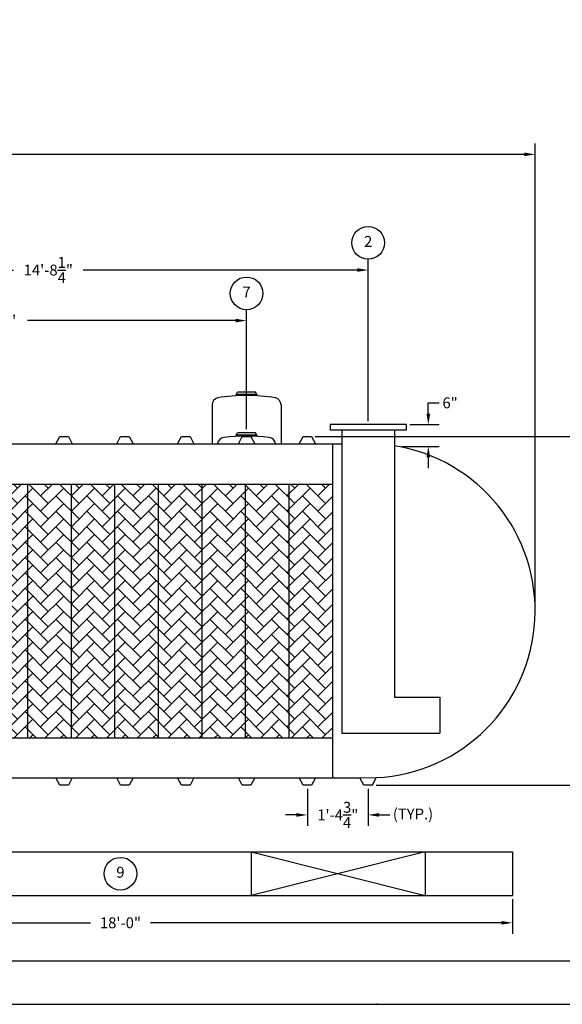
# Model space of a CAD drawing. Extents: x 0 to 648, y 0 to 432.
# Drawn here: x 334 to 483, y 0 to 271 of the extents above; entities that cross this region are included whole.
import ezdxf
from ezdxf.enums import TextEntityAlignment as Align

# ---------------------------------------------------------------- set-up
doc = ezdxf.new("R2010")
doc.units = 0
doc.header["$LTSCALE"] = 4
doc.header["$MEASUREMENT"] = 0
doc.layers.get('0').update_dxf_attribs({"linetype": 'CONTINUOUS'})
doc.layers.get('DEFPOINTS').update_dxf_attribs({"linetype": 'CONTINUOUS'})
doc.layers.add('1', color=2, linetype='CONTINUOUS')
doc.layers.add('DIM', color=2, linetype='CONTINUOUS')
doc.styles.add('R1', font='ROMANS.shx', dxfattribs={"height": 3})
doc.dimstyles.new('ROMANS', dxfattribs={"dimscale": 3, "dimtxt": 0.18, "dimasz": 0.18, "dimexe": 0.18, "dimexo": 0.0625, "dimgap": 0.09, "dimtad": 0, "dimtih": 1, "dimtoh": 1, "dimdec": 4, "dimzin": 3, "dimdsep": 46, "dimtxsty": 'Standard', "dimcen": -0.09, "dimadec": 0, "dimazin": 0, "dimtfac": 1, "dimtdec": 4, "dimtofl": 0, "dimtmove": 0, "dimatfit": 3, "dimfxl": 1, "dimtolj": 1, "dimtzin": 0, "dimarcsym": 0})

# ---------------------------------------------------------------- blocks, each defined once
blk = doc.blocks.new('*D0')
at = {"layer": 'DEFPOINTS', "color": 0, "transparency": 16777216}
for p in [(414.09, 156.38), (497.1, 156.38), (430.84, 60.38)]:
    blk.add_point(p, dxfattribs=at)
at = {"layer": 'DIM', "color": 0, "lineweight": -2, "transparency": 16777216}
for p, q in [((415.09, 156.38), (500.1, 156.38)), ((497.1, 153.38), (497.1, 111.16)), ((497.1, 63.38), (497.1, 105.59)), ((431.84, 60.38), (500.1, 60.38))]:
    blk.add_line(p, q, dxfattribs=at)
at = {"layer": 'DIM', "color": 0, "transparency": 16777216}
for points in [[(496.6, 153.38), (497.6, 153.38), (497.1, 156.38)], [(496.6, 63.38), (497.6, 63.38), (497.1, 60.38)]]:
    blk.add_solid(points, dxfattribs=at)
at = {"layer": 'DIM', "color": 0, "transparency": 16777216, "insert": (497.1, 108.38), "char_height": 3, "attachment_point": 5, "style": 'R1'}
blk.add_mtext('\\A1;8\'-0"', dxfattribs=at)
blk = doc.blocks.new('*D2')
at = {"layer": 'DEFPOINTS', "color": 0, "transparency": 16777216}
for p in [(253.41, 29.97), (469.41, 29.97), (469.41, 22.44)]:
    blk.add_point(p, dxfattribs=at)
at = {"layer": 'DIM', "color": 0, "lineweight": -2, "transparency": 16777216}
for p, q in [((253.41, 28.97), (253.41, 19.44)), ((469.41, 28.97), (469.41, 19.44)), ((256.41, 22.44), (353.12, 22.44)), ((466.41, 22.44), (369.69, 22.44))]:
    blk.add_line(p, q, dxfattribs=at)
at = {"layer": 'DIM', "color": 0, "transparency": 16777216}
for points in [[(256.41, 22.94), (256.41, 21.94), (253.41, 22.44)], [(466.41, 22.94), (466.41, 21.94), (469.41, 22.44)]]:
    blk.add_solid(points, dxfattribs=at)
at = {"layer": 'DIM', "color": 0, "transparency": 16777216, "insert": (361.41, 22.44), "char_height": 3, "attachment_point": 5, "style": 'R1'}
blk.add_mtext('\\A1;18\'-0"', dxfattribs=at)
blk = doc.blocks.new('*D8')
at = {"layer": 'DEFPOINTS', "color": 0, "transparency": 16777216}
for p in [(412.91, 60.38), (429.66, 60.38), (429.66, 52.15)]:
    blk.add_point(p, dxfattribs=at)
at = {"layer": 'DIM', "color": 0, "lineweight": -2, "transparency": 16777216}
for p, q in [((412.91, 59.38), (412.91, 49.15)), ((429.66, 59.38), (429.66, 49.15)), ((409.91, 52.15), (406.91, 52.15)), ((432.66, 52.15), (435.66, 52.15))]:
    blk.add_line(p, q, dxfattribs=at)
at = {"layer": 'DIM', "color": 0, "transparency": 16777216}
for points in [[(409.91, 52.65), (409.91, 51.65), (412.91, 52.15)], [(432.66, 52.65), (432.66, 51.65), (429.66, 52.15)]]:
    blk.add_solid(points, dxfattribs=at)
at = {"layer": 'DIM', "color": 0, "transparency": 16777216, "insert": (421.28, 52.15), "char_height": 3, "attachment_point": 5, "style": 'R1'}
blk.add_mtext('\\A1;1\'-4{\\H1.000000x;\\S3/4;}"', dxfattribs=at)
blk = doc.blocks.new('*D11')
at = {"layer": 'DEFPOINTS', "color": 0, "transparency": 16777216}
for p in [(440.16, 159.63), (437.91, 153.63), (446.23, 153.63)]:
    blk.add_point(p, dxfattribs=at)
at = {"layer": 'DIM', "color": 0, "lineweight": -2, "transparency": 16777216}
for p, q in [((446.23, 162.63), (446.23, 165.63)), ((446.23, 165.63), (449.23, 165.63)), ((441.16, 159.63), (449.23, 159.63)), ((438.91, 153.63), (449.23, 153.63)), ((446.23, 150.63), (446.23, 147.63))]:
    blk.add_line(p, q, dxfattribs=at)
at = {"layer": 'DIM', "color": 0, "transparency": 16777216}
for points in [[(445.73, 162.63), (446.73, 162.63), (446.23, 159.63)], [(445.73, 150.63), (446.73, 150.63), (446.23, 153.63)]]:
    blk.add_solid(points, dxfattribs=at)
at = {"layer": 'DIM', "color": 0, "transparency": 16777216, "insert": (452.23, 165.63), "char_height": 3, "attachment_point": 5, "style": 'R1'}
blk.add_mtext('\\A1;6"', dxfattribs=at)
blk = doc.blocks.new('*D15')
at = {"layer": 'DEFPOINTS', "color": 0, "transparency": 16777216}
for p in [(396.16, 188.28), (396.16, 157.34), (253.41, 154.38)]:
    blk.add_point(p, dxfattribs=at)
at = {"layer": 'DIM', "color": 0, "lineweight": -2, "transparency": 16777216}
for p, q in [((253.41, 155.38), (253.41, 191.28)), ((396.16, 158.34), (396.16, 191.28)), ((256.41, 188.28), (313.78, 188.28)), ((393.16, 188.28), (335.78, 188.28))]:
    blk.add_line(p, q, dxfattribs=at)
at = {"layer": 'DIM', "color": 0, "transparency": 16777216}
for points in [[(256.41, 188.78), (256.41, 187.78), (253.41, 188.28)], [(393.16, 188.78), (393.16, 187.78), (396.16, 188.28)]]:
    blk.add_solid(points, dxfattribs=at)
at = {"layer": 'DIM', "color": 0, "transparency": 16777216, "insert": (324.78, 188.28), "char_height": 3, "attachment_point": 5, "style": 'R1'}
blk.add_mtext('\\A1;11\'-10{\\H1.000000x;\\S3/4;}"', dxfattribs=at)
blk = doc.blocks.new('*D16')
at = {"layer": 'DEFPOINTS', "color": 0, "transparency": 16777216}
for p in [(429.66, 202.2), (429.66, 159.63), (253.41, 154.38)]:
    blk.add_point(p, dxfattribs=at)
at = {"layer": 'DIM', "color": 0, "lineweight": -2, "transparency": 16777216}
for p, q in [((253.41, 155.38), (253.41, 205.2)), ((429.66, 160.63), (429.66, 205.2)), ((256.41, 202.2), (331.96, 202.2)), ((426.66, 202.2), (351.1, 202.2))]:
    blk.add_line(p, q, dxfattribs=at)
at = {"layer": 'DIM', "color": 0, "transparency": 16777216}
for points in [[(256.41, 202.7), (256.41, 201.7), (253.41, 202.2)], [(426.66, 202.7), (426.66, 201.7), (429.66, 202.2)]]:
    blk.add_solid(points, dxfattribs=at)
at = {"layer": 'DIM', "color": 0, "transparency": 16777216, "insert": (341.53, 202.2), "char_height": 3, "attachment_point": 5, "style": 'R1'}
blk.add_mtext('\\A1;14\'-8{\\H1.000000x;\\S1/4;}"', dxfattribs=at)
blk = doc.blocks.new('*D17')
at = {"layer": 'DEFPOINTS', "color": 0, "transparency": 16777216}
for p in [(475.66, 234.06), (31.16, 108.38), (475.66, 108.38)]:
    blk.add_point(p, dxfattribs=at)
at = {"layer": 'DIM', "color": 0, "lineweight": -2, "transparency": 16777216}
for p, q in [((31.16, 109.38), (31.16, 237.06)), ((475.66, 109.38), (475.66, 237.06)), ((34.16, 234.06), (243.69, 234.06)), ((472.66, 234.06), (263.12, 234.06))]:
    blk.add_line(p, q, dxfattribs=at)
at = {"layer": 'DIM', "color": 0, "transparency": 16777216}
for points in [[(34.16, 234.56), (34.16, 233.56), (31.16, 234.06)], [(472.66, 234.56), (472.66, 233.56), (475.66, 234.06)]]:
    blk.add_solid(points, dxfattribs=at)
at = {"layer": 'DIM', "color": 0, "transparency": 16777216, "insert": (253.41, 234.06), "char_height": 3, "attachment_point": 5, "style": 'R1'}
blk.add_mtext('\\A1;37\'-0{\\H1.000000x;\\S1/2;}"', dxfattribs=at)

msp = doc.modelspace()

# ---------------------------------------------------------------- hatches: boundary and pattern name
h = msp.add_hatch()
h.set_pattern_fill('AR-HBONE', color=256, scale=0.75)
h.paths.add_polyline_path([(215.90544, 143.25021), (203.90544, 143.25021), (203.90544, 73.37521), (215.90544, 73.37521)])
h.paths.add_polyline_path([(227.90544, 143.25021), (215.90544, 143.25021), (215.90544, 73.37521), (227.90544, 73.37521)])
h.paths.add_polyline_path([(239.90544, 143.25021), (227.90544, 143.25021), (227.90544, 73.37521), (239.90544, 73.37521)])
h.paths.add_polyline_path([(251.90544, 143.25021), (239.90544, 143.25021), (239.90544, 73.37521), (251.90544, 73.37521)])
h.paths.add_polyline_path([(263.90544, 143.25021), (251.90544, 143.25021), (251.90544, 73.37521), (263.90544, 73.37521)])
h.paths.add_polyline_path([(275.90544, 143.25021), (263.90544, 143.25021), (263.90544, 73.37521), (275.90544, 73.37521)])
h.paths.add_polyline_path([(287.90544, 143.25021), (275.90544, 143.25021), (275.90544, 73.37521), (287.90544, 73.37521)])
h.paths.add_polyline_path([(299.90544, 143.25021), (287.90544, 143.25021), (287.90544, 73.37521), (299.90544, 73.37521)])
h.paths.add_polyline_path([(298.05358, 105.88256, -1), (289.05583, 105.88256, -1)], flags=16)
h.paths.add_polyline_path([(311.90544, 143.25021), (299.90544, 143.25021), (299.90544, 73.37521), (311.90544, 73.37521)])
h.paths.add_polyline_path([(323.90544, 143.25021), (311.90544, 143.25021), (311.90544, 73.37521), (323.90544, 73.37521)])
h.paths.add_polyline_path([(335.90544, 143.25021), (323.90544, 143.25021), (323.90544, 73.37521), (335.90544, 73.37521)])
h.paths.add_polyline_path([(347.90544, 143.25021), (335.90544, 143.25021), (335.90544, 73.37521), (347.90544, 73.37521)])
h.paths.add_polyline_path([(359.90544, 143.25021), (347.90544, 143.25021), (347.90544, 73.37521), (359.90544, 73.37521)])
h.paths.add_polyline_path([(371.90544, 143.25021), (359.90544, 143.25021), (359.90544, 73.37521), (371.90544, 73.37521)])
h.paths.add_polyline_path([(383.90544, 143.25021), (371.90544, 143.25021), (371.90544, 73.37521), (383.90544, 73.37521)])
h.paths.add_polyline_path([(395.90544, 143.25021), (383.90544, 143.25021), (383.90544, 73.37521), (395.90544, 73.37521)])
h.paths.add_polyline_path([(407.90544, 143.25021), (395.90544, 143.25021), (395.90544, 73.37521), (407.90544, 73.37521)])
h.paths.add_polyline_path([(419.90544, 143.25021), (407.90544, 143.25021), (407.90544, 73.37521), (419.90544, 73.37521)])
h.paths.add_polyline_path([(291.80514, 103.63312), (295.30427, 103.63312), (295.30427, 108.132), (291.80514, 108.132)], flags=8)

# ---------------------------------------------------------------- linework, layer by layer
at = {"color": 7, "linetype": 'Continuous'}
for p, q in [((393.28044, 167.93486), (393.64972, 168.57713)), ((398.66125, 168.57713), (393.64972, 168.57713)), ((399.03044, 167.93486), (398.66125, 168.57713)), ((399.03044, 167.93486), (393.28044, 167.93486)), ((393.28044, 167.93486), (393.28044, 167.5771)), ((399.03044, 167.93486), (399.03044, 167.5771)), ((386.65544, 165.05375), (386.65544, 154.37521)), ((405.65544, 165.05155), (405.65544, 154.37521)), ((393.28044, 156.69953), (393.64971, 157.34181)), ((398.66124, 157.34181), (393.64971, 157.34181)), ((399.03044, 156.69953), (398.66124, 157.34181)), ((440.15544, 159.62521), (419.15544, 159.62521)), ((419.15544, 159.62521), (419.15544, 158.12521)), ((440.15544, 158.12521), (419.15544, 158.12521)), ((422.40544, 158.12521), (422.40544, 74.62521)), ((436.90544, 158.12521), (436.90544, 84.62521)), ((440.15544, 159.62521), (440.15544, 158.12521)), ((343.65544, 154.37521), (344.71794, 156.37521)), ((344.71794, 156.37521), (347.09294, 156.37521)), ((347.09294, 156.37521), (348.15544, 154.37521)), ((360.40544, 154.37521), (361.46794, 156.37521)), ((361.46794, 156.37521), (363.84294, 156.37521)), ((363.84294, 156.37521), (364.90544, 154.37521)), ((377.15544, 154.37521), (378.21794, 156.37521)), ((378.21794, 156.37521), (380.59294, 156.37521)), ((380.59294, 156.37521), (381.65544, 154.37521)), ((399.03044, 156.69953), (393.28044, 156.69953)), ((393.28044, 156.69953), (393.28044, 156.38191)), ((393.90544, 154.37521), (394.96794, 156.37521)), ((394.96794, 156.37521), (397.34294, 156.37521)), ((397.34294, 156.37521), (398.40544, 154.37521)), ((399.03044, 156.69953), (399.03044, 156.38191)), ((410.65544, 154.37521), (411.71794, 156.37521)), ((411.71794, 156.37521), (414.09294, 156.37521)), ((414.09294, 156.37521), (415.15544, 154.37521)), ((331.40544, 154.37521), (343.65544, 154.37521)), ((343.65544, 154.37521), (348.15544, 154.37521)), ((348.15544, 154.37521), (360.40544, 154.37521)), ((360.40544, 154.37521), (364.90544, 154.37521)), ((364.90544, 154.37521), (377.15544, 154.37521)), ((377.15544, 154.37521), (381.65544, 154.37521)), ((381.65544, 154.37521), (393.90544, 154.37521)), ((393.90544, 154.37521), (398.40544, 154.37521)), ((398.40544, 154.37521), (410.65544, 154.37521)), ((410.65544, 154.37521), (415.15544, 154.37521)), ((415.15544, 154.37521), (422.40544, 154.37521)), ((419.90544, 62.37521), (419.90544, 154.37521)), ((203.90544, 143.25021), (419.90544, 143.25021)), ((335.90544, 73.37521), (335.90544, 143.25021)), ((347.90544, 73.37521), (347.90544, 143.25021)), ((359.90544, 73.37521), (359.90544, 143.25021)), ((371.90544, 73.37521), (371.90544, 143.25021)), ((383.90544, 73.37521), (383.90544, 143.25021)), ((395.90544, 73.37521), (395.90544, 143.25021)), ((407.90544, 73.37521), (407.90544, 143.25021)), ((436.90544, 84.62521), (449.40544, 84.62521)), ((449.40544, 84.62521), (449.40544, 74.62521)), ((203.90544, 73.37521), (419.90544, 73.37521)), ((422.40544, 74.62521), (449.40544, 74.62521)), ((331.40544, 62.37521), (343.65544, 62.37521)), ((344.71794, 60.37521), (343.65544, 62.37521)), ((343.65544, 62.37521), (348.15544, 62.37521)), ((348.15544, 62.37521), (347.09294, 60.37521)), ((348.15544, 62.37521), (360.40544, 62.37521)), ((361.46794, 60.37521), (360.40544, 62.37521)), ((360.40544, 62.37521), (364.90544, 62.37521)), ((364.90544, 62.37521), (363.84294, 60.37521)), ((364.90544, 62.37521), (377.15544, 62.37521)), ((378.21794, 60.37521), (377.15544, 62.37521)), ((377.15544, 62.37521), (381.65544, 62.37521)), ((381.65544, 62.37521), (380.59294, 60.37521)), ((381.65544, 62.37521), (393.90544, 62.37521)), ((394.96794, 60.37521), (393.90544, 62.37521)), ((393.90544, 62.37521), (398.40544, 62.37521)), ((398.40544, 62.37521), (397.34294, 60.37521)), ((398.40544, 62.37521), (410.65544, 62.37521)), ((411.71794, 60.37521), (410.65544, 62.37521)), ((410.65544, 62.37521), (415.15544, 62.37521)), ((415.15544, 62.37521), (414.09294, 60.37521)), ((415.15544, 62.37521), (427.40544, 62.37521)), ((427.40544, 62.37521), (431.90544, 62.43027)), ((428.46794, 60.37521), (427.40544, 62.37521)), ((430.84294, 60.37521), (431.90544, 62.43027)), ((347.09294, 60.37521), (344.71794, 60.37521)), ((363.84294, 60.37521), (361.46794, 60.37521)), ((380.59294, 60.37521), (378.21794, 60.37521)), ((397.34294, 60.37521), (394.96794, 60.37521)), ((412.90544, 60.37521), (411.71794, 60.37521)), ((414.09294, 60.37521), (412.90544, 60.37521)), ((429.65544, 60.37521), (428.46794, 60.37521)), ((430.84294, 60.37521), (429.65544, 60.37521)), ((253.40544, 41.96979), (469.40544, 41.96979)), ((397.40544, 41.96979), (397.40544, 29.96979)), ((397.40544, 41.96979), (445.40544, 29.96979)), ((445.40544, 41.96979), (397.40544, 29.96979)), ((445.40544, 41.96979), (445.40544, 29.96979)), ((469.40544, 41.96979), (469.40544, 29.96979)), ((253.40544, 29.96979), (469.40544, 29.96979))]:
    msp.add_line(p, q, dxfattribs=at)
at = {"color": 1}
msp.add_line((11.9958, 11.9958), (635.94661, 11.9958), dxfattribs=at)
at = {"color": 7, "linetype": 'Continuous'}
for centre, radius, start, end in [((388.65544, 165.05375), 2, 103.18871, 180), ((396.15076, 119.66356), 48, 80.452649, 99.54693), ((403.65544, 165.05155), 2, 359.9999825, 76.7992561), ((390.15544, 154.0751), 2, 97.494661, 171.3699098), ((396.15544, 108.46808), 48, 82.5052825, 97.4947175), ((402.15544, 154.0751), 2, 8.6299486, 82.5051809), ((429.65544, 108.37521), 46, 272.8036296, 80.9318767)]:
    msp.add_arc(centre, radius, start, end, dxfattribs=at)
at = {"layer": '1'}
msp.add_point((432, 0), dxfattribs=at)
msp.add_point((432, 0), dxfattribs=at)
at = {"layer": 'DIM'}
msp.add_lwpolyline([(0, 0), (648, 0), (648, 432), (0, 432)], close=True, dxfattribs=at)
for centre in [(429.65544, 209.70178), (396.15548, 195.77657), (361.40544, 35.96979)]:
    msp.add_circle(centre, 4.49888, dxfattribs=at)

# ---------------------------------------------------------------- texts
at = {"layer": 'DIM', "style": 'R1'}
for s, p in [('2', (429.65544, 209.70178)), ('7', (396.15548, 195.77657)), ('9', (361.40544, 35.96979))]:
    msp.add_text(s, height=2.99925, dxfattribs=at).set_placement(p, align=Align.MIDDLE)
msp.add_text('(TYP.)', height=3, dxfattribs=at).set_placement((436.44314, 50.91484))

# ---------------------------------------------------------------- dimensions: what is measured, and where the dimension line sits
at = {"layer": 'DIM'}
for base, p1, p2, override, picture, middle in [((475.65544, 234.05624), (31.15544, 108.37521), (475.65544, 108.37521), {"dimscale": 16, "dimtxt": 0.375, "dimasz": 0.1875, "dimexe": 0.1875, "dimgap": 0.0625, "dimlunit": 4, "dimtxsty": 'R1', "dimcen": -0.0625, "dimadec": 4}, '*D17', (253.40544, 234.05624)), ((429.65544, 202.20291), (253.40544, 154.37521), (429.65544, 159.62521), {"dimscale": 16, "dimtxt": 0.375, "dimasz": 0.1875, "dimexe": 0.1875, "dimgap": 0.0625, "dimlunit": 4, "dimtxsty": 'R1', "dimcen": -0.0625, "dimadec": 4}, '*D16', (341.53044, 202.20291)), ((396.15548, 188.2777), (253.40544, 154.37521), (396.15548, 157.34181), {"dimscale": 16, "dimtxt": 0.375, "dimasz": 0.1875, "dimexe": 0.1875, "dimgap": 0.0625, "dimlunit": 4, "dimtxsty": 'R1', "dimcen": -0.0625, "dimadec": 4}, '*D15', (324.78046, 188.2777)), ((429.65544, 52.14783), (412.90544, 60.37521), (429.65544, 60.37521), {"dimscale": 16, "dimtxt": 0.375, "dimasz": 0.1875, "dimexe": 0.1875, "dimgap": 0.0625, "dimlunit": 4, "dimtxsty": 'R1', "dimcen": -0.0625, "dimadec": 4}, '*D8', (421.28044, 52.14783)), ((469.40544, 22.44471), (253.40544, 29.96979), (469.40544, 29.96979), {"dimscale": 16, "dimtxt": 0.375, "dimasz": 0.1875, "dimexe": 0.1875, "dimgap": 0.0625, "dimlunit": 4, "dimtxsty": 'R1', "dimcen": -0.0625, "dimadec": 4, "dimtmove": 1}, '*D2', (361.40544, 22.44471))]:
    dim = msp.add_linear_dim(base=base, p1=p1, p2=p2, dimstyle='ROMANS', override=override, dxfattribs=at)
    dim.commit()
    dim.dimension.update_dxf_attribs({"geometry": picture, "text_midpoint": middle})
dim = msp.add_linear_dim(base=(446.23173, 153.62935), p1=(440.15544, 159.62521), p2=(437.90544, 153.62935), angle=90, dimstyle='ROMANS', override={"dimscale": 16, "dimtxt": 0.375, "dimasz": 0.1875, "dimexe": 0.1875, "dimgap": 0.0625, "dimlunit": 4, "dimtxsty": 'R1', "dimcen": -0.0625, "dimadec": 4}, dxfattribs=at)
dim.commit()
dim.dimension.update_dxf_attribs({"geometry": '*D11', "text_midpoint": (452.23173, 165.62521), "dimtype": 160})
dim = msp.add_linear_dim(base=(497.09928, 156.37521), p1=(430.84294, 60.37521), p2=(414.09294, 156.37521), angle=90, dimstyle='ROMANS', override={"dimscale": 16, "dimtxt": 0.375, "dimasz": 0.1875, "dimexe": 0.1875, "dimgap": 0.0625, "dimlunit": 4, "dimtxsty": 'R1', "dimcen": -0.0625, "dimadec": 4}, dxfattribs=at)
dim.commit()
dim.dimension.update_dxf_attribs({"geometry": '*D0', "text_midpoint": (497.09928, 108.37521)})

doc.saveas('drawing.dxf')
